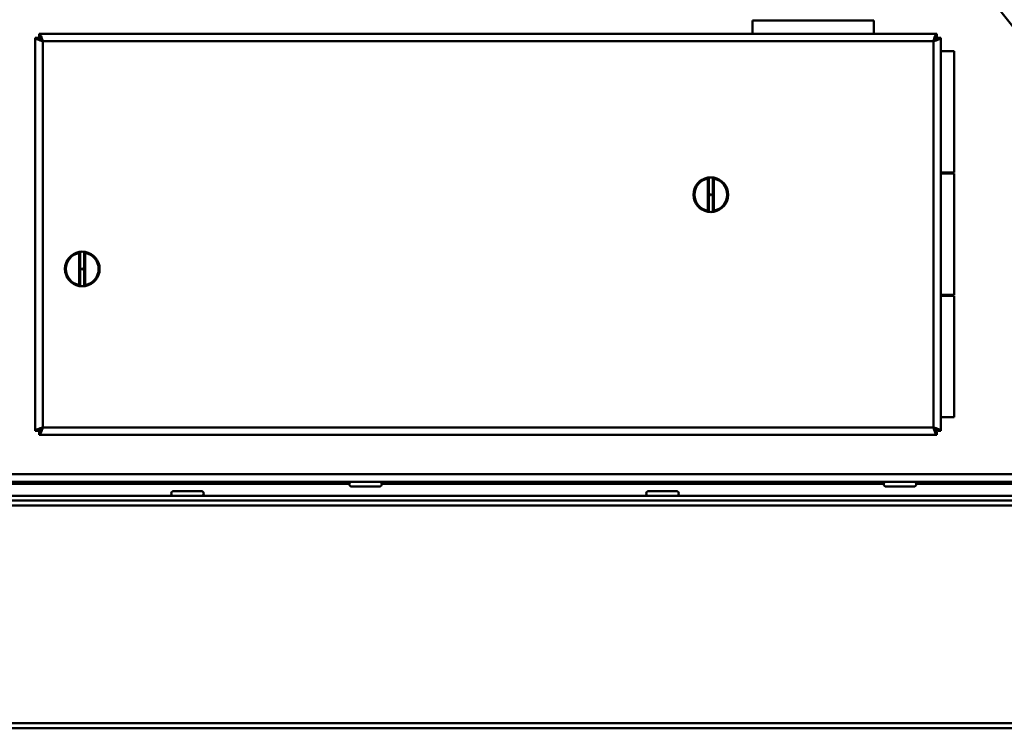
# Model space of a CAD drawing. Units: millimetres. Extents: x 210 to 1707, y 487 to 3001.
# Drawn here: x 508 to 707, y 491 to 634 of the extents above; entities that cross this region are included whole.
import ezdxf

# ---------------------------------------------------------------- set-up
doc = ezdxf.new("R2010")
doc.units = ezdxf.units.MM
doc.header["$LTSCALE"] = 8
doc.layers.add('Visible Edges(Pyrox)', color=7, linetype='Continuous', lineweight=50)
doc.layers.add('Visible Tangent Edges(Pyrox)', color=7, linetype='Continuous', lineweight=50)

msp = doc.modelspace()

# ---------------------------------------------------------------- linework, layer by layer
at = {"layer": 'Visible Edges(Pyrox)'}
for p, q in [((656.16, 631.66), (656.16, 634.36)), ((680.66, 634.36), (656.16, 634.36)), ((680.66, 631.66), (680.66, 634.36)), ((511.91, 630.86), (511.21, 630.86)), ((511.21, 630.86), (511.21, 551.46)), ((693.41, 631.66), (512.01, 631.66)), ((512.01, 630.96), (512.01, 631.66)), ((693.41, 630.96), (693.41, 631.66)), ((693.51, 630.86), (694.21, 630.86)), ((694.21, 551.46), (694.21, 630.86)), ((694.21, 628.11), (696.91, 628.11)), ((696.91, 603.61), (696.91, 628.11)), ((694.21, 603.61), (696.91, 603.61)), ((694.21, 603.41), (696.91, 603.41)), ((696.91, 578.91), (696.91, 603.41)), ((647.21, 595.96), (647.21, 602.36)), ((648.21, 602.36), (648.21, 595.96)), ((520.21, 580.96), (520.21, 587.36)), ((521.21, 587.36), (521.21, 580.96)), ((694.21, 578.91), (696.91, 578.91)), ((694.21, 578.71), (696.91, 578.71)), ((696.91, 554.21), (696.91, 578.71)), ((694.21, 554.21), (696.91, 554.21)), ((511.91, 551.46), (511.21, 551.46)), ((512.01, 551.36), (512.01, 550.66)), ((693.41, 551.36), (693.41, 550.66)), ((693.51, 551.46), (694.21, 551.46)), ((512.01, 550.66), (693.41, 550.66)), ((338.89, 541.22), (1033.02, 541.22)), ((472.75, 541.22), (549.21, 541.22)), ((558.71, 541.22), (549.21, 541.22)), ((558.71, 541.22), (558.71, 541.22)), ((558.71, 541.22), (575.16, 541.22)), ((566.21, 541.22), (566.21, 541.21)), ((566.21, 541.21), (570.04, 541.21)), ((569.08, 541.21), (569.08, 540.77)), ((570.04, 541.22), (570.04, 541.21)), ((570.04, 541.21), (575.07, 541.21)), ((573.44, 541.21), (573.44, 540.77)), ((580.75, 541.22), (658.71, 541.22)), ((580.84, 541.21), (607.04, 541.21)), ((583.07, 541.21), (583.07, 540.77)), ((584.08, 541.21), (584.08, 540.77)), ((588.77, 541.21), (588.77, 540.77)), ((590.28, 541.21), (590.28, 540.77)), ((595.32, 541.21), (595.32, 540.77)), ((595.36, 541.21), (595.36, 540.77)), ((602.19, 541.21), (602.19, 540.77)), ((602.22, 541.21), (602.22, 540.77)), ((602.96, 541.21), (602.96, 540.77)), ((603.52, 541.21), (603.52, 540.77)), ((604.14, 541.21), (604.14, 540.77)), ((606.07, 541.21), (606.07, 540.77)), ((606.09, 541.21), (606.09, 540.77)), ((607.04, 541.22), (607.04, 541.21)), ((607.28, 541.22), (607.28, 540.77)), ((607.63, 541.22), (607.63, 540.77)), ((607.73, 541.22), (607.73, 540.77)), ((608.12, 541.22), (608.12, 540.77)), ((608.21, 541.22), (608.21, 540.77)), ((608.84, 541.22), (608.84, 540.77)), ((609.16, 541.22), (609.16, 540.77)), ((609.7, 541.22), (609.7, 540.77)), ((609.89, 541.22), (609.89, 540.77)), ((610.07, 541.22), (610.07, 540.77)), ((610.26, 541.22), (610.26, 540.77)), ((610.32, 541.22), (610.32, 540.77)), ((612.01, 541.22), (612.01, 540.77)), ((612.14, 541.22), (612.14, 540.77)), ((612.25, 541.22), (612.25, 540.77)), ((612.49, 541.22), (612.49, 540.77)), ((614.44, 541.22), (614.44, 540.77)), ((614.63, 541.22), (614.63, 540.77)), ((614.66, 541.22), (614.66, 540.77)), ((615.12, 541.22), (615.12, 540.77)), ((615.85, 541.22), (615.85, 540.77)), ((616.59, 541.22), (616.59, 540.77)), ((617.03, 541.22), (617.03, 540.77)), ((617.19, 541.22), (617.19, 540.77)), ((617.27, 541.22), (617.27, 540.77)), ((617.33, 541.22), (617.33, 540.77)), ((619.02, 541.22), (619.02, 540.77)), ((619.15, 541.22), (619.15, 540.77)), ((619.49, 541.22), (619.49, 540.77)), ((619.56, 541.22), (619.56, 540.77)), ((621.4, 541.22), (621.4, 540.77)), ((621.47, 541.22), (621.47, 540.77)), ((621.8, 541.22), (621.8, 540.77)), ((623.75, 541.22), (623.75, 540.77)), ((623.93, 541.22), (623.93, 540.77)), ((623.96, 541.22), (623.96, 540.77)), ((624.42, 541.22), (624.42, 540.77)), ((625.15, 541.22), (625.15, 540.77)), ((625.89, 541.22), (625.89, 540.77)), ((626.33, 541.22), (626.33, 540.77)), ((626.46, 541.22), (626.46, 540.77)), ((626.49, 541.22), (626.49, 540.77)), ((628.46, 541.22), (628.46, 540.77)), ((628.63, 541.22), (628.63, 540.77)), ((628.72, 541.22), (628.72, 540.77)), ((630.08, 541.22), (630.08, 540.77)), ((630.46, 541.22), (630.46, 540.77)), ((630.82, 541.22), (630.82, 540.77)), ((631.11, 541.22), (631.11, 540.77)), ((632.26, 541.22), (632.26, 540.77)), ((632.43, 541.22), (632.43, 540.77)), ((632.56, 541.22), (632.56, 540.77)), ((632.76, 541.22), (632.76, 540.77)), ((634.58, 541.22), (634.58, 540.77)), ((634.84, 541.22), (634.84, 540.77)), ((636.77, 541.22), (636.77, 540.77)), ((637.01, 541.22), (637.01, 540.77)), ((637.45, 541.22), (637.45, 540.77)), ((637.69, 541.22), (637.69, 540.77)), ((637.75, 541.22), (637.75, 540.77)), ((639.45, 541.22), (639.45, 540.77)), ((639.57, 541.22), (639.57, 540.77)), ((639.91, 541.22), (639.91, 540.77)), ((639.98, 541.22), (639.98, 540.77)), ((641.82, 541.22), (641.82, 540.77)), ((641.89, 541.22), (641.89, 540.77)), ((642.22, 541.22), (642.22, 540.77)), ((644.17, 541.22), (644.17, 540.77)), ((644.35, 541.22), (644.35, 540.77)), ((644.38, 541.22), (644.38, 540.77)), ((644.85, 541.22), (644.85, 540.77)), ((645.57, 541.22), (645.57, 540.77)), ((646.31, 541.22), (646.31, 540.77)), ((646.75, 541.22), (646.75, 540.77)), ((646.91, 541.22), (646.91, 540.77)), ((648.88, 541.22), (648.88, 540.77)), ((649.14, 541.22), (649.14, 540.77)), ((650.5, 541.22), (650.5, 540.77)), ((650.88, 541.22), (650.88, 540.77)), ((651.24, 541.22), (651.24, 540.77)), ((651.63, 541.22), (651.63, 540.77)), ((652.01, 541.22), (652.01, 540.77)), ((653.23, 541.22), (653.23, 540.77)), ((654.61, 541.22), (654.61, 540.77)), ((655.15, 541.22), (655.15, 540.77)), ((655.53, 541.22), (655.53, 540.77)), ((656.76, 541.22), (656.76, 540.77)), ((658.13, 541.22), (658.13, 540.77)), ((668.21, 541.22), (658.71, 541.22)), ((658.71, 541.22), (658.71, 541.22)), ((574.67, 540.77), (473.24, 540.77)), ((539.17, 539.33), (544.74, 539.33)), ((580.74, 540.22), (575.17, 540.22)), ((682.67, 540.77), (581.24, 540.77)), ((635.17, 539.33), (640.74, 539.33)), ((688.74, 540.22), (683.17, 540.22)), ((790.67, 540.77), (689.24, 540.77)), ((337.03, 537.43), (1034.88, 537.43)), ((1031.42, 538.33), (340.49, 538.33)), ((340.49, 537.43), (1031.42, 537.43)), ((361.85, 491.43), (1010.05, 491.43))]:
    msp.add_line(p, q, dxfattribs=at)
for centre in [(647.71, 599.16), (520.71, 584.16)]:
    msp.add_circle(centre, 0.1, dxfattribs=at)
for centre, radius, start, end in [((647.71, 599.16), 3.5, 100.0765, 259.9235), ((647.71, 599.16), 3.3, 100.7077, 259.2923), ((647.71, 599.16), 3.5, 83.4376, 96.5624), ((647.71, 599.16), 3.5, 280.0765, 79.9235), ((647.71, 599.16), 3.3, 280.7077, 79.2923), ((647.71, 599.16), 3.5, 263.4376, 276.5624), ((520.71, 584.16), 3.5, 100.0765, 259.9235), ((520.71, 584.16), 3.3, 100.7077, 259.2923), ((520.71, 584.16), 3.5, 83.4376, 96.5624), ((520.71, 584.16), 3.5, 280.0765, 79.9235), ((520.71, 584.16), 3.3, 280.7077, 79.2923), ((520.71, 584.16), 3.5, 263.4376, 276.5624), ((549.21, 541.72), 0.5, 268.3367, 270), ((575.17, 540.72), 0.5, 90, 270), ((580.74, 540.72), 0.5, 270, 90), ((668.21, 541.72), 0.5, 270, 271.6633), ((683.17, 540.72), 0.5, 90, 270), ((688.74, 540.72), 0.5, 270, 90), ((539.17, 538.83), 0.5, 90, 270), ((544.74, 538.83), 0.5, 270, 90), ((635.17, 538.83), 0.5, 90, 270), ((640.74, 538.83), 0.5, 270, 90)]:
    msp.add_arc(centre, radius, start, end, dxfattribs=at)
for points in [[(511.21, 630.86), (511.21, 630.8), (511.26, 630.73), (511.35, 630.67)], [(512.01, 631.66), (512.08, 631.66), (512.14, 631.61), (512.2, 631.53)], [(694.21, 630.86), (694.21, 630.8), (694.17, 630.73), (694.08, 630.67)], [(647.1, 602.4), (647.11, 602.4), (647.11, 602.4), (647.11, 602.4)], [(648.31, 602.4), (648.32, 602.4), (648.32, 602.4), (648.33, 602.4)], [(647.11, 595.92), (647.11, 595.92), (647.11, 595.92), (647.1, 595.92)], [(648.33, 595.92), (648.32, 595.92), (648.32, 595.92), (648.31, 595.92)], [(520.1, 587.4), (520.11, 587.4), (520.11, 587.4), (520.11, 587.4)], [(521.31, 587.4), (521.32, 587.4), (521.32, 587.4), (521.33, 587.4)], [(520.11, 580.92), (520.11, 580.92), (520.11, 580.92), (520.1, 580.92)], [(521.33, 580.92), (521.32, 580.92), (521.32, 580.92), (521.31, 580.92)], [(511.21, 551.46), (511.21, 551.52), (511.26, 551.59), (511.35, 551.65)], [(694.21, 551.46), (694.21, 551.52), (694.17, 551.59), (694.08, 551.65)], [(693.41, 550.66), (693.35, 550.66), (693.29, 550.71), (693.23, 550.79)]]:
    msp.add_open_spline(points, degree=3, dxfattribs=at)
for points, knots in [([(512.71, 630.16), (512.33, 630.37), (511.98, 630.58), (511.92, 630.8), (511.92, 630.82), (511.91, 630.84), (511.91, 630.86)], [0, 0, 0, 0, 0.909225, 0.909225, 0.909225, 1, 1, 1, 1]), ([(512.71, 630.16), (512.5, 630.54), (512.29, 630.9), (512.08, 630.95), (512.06, 630.96), (512.04, 630.96), (512.01, 630.96)], [0, 0, 0, 0, 0.909225, 0.909225, 0.909225, 1, 1, 1, 1]), ([(512.2, 631.53), (512.32, 631.36), (512.44, 631.05), (512.56, 630.67), (512.61, 630.51), (512.66, 630.33), (512.71, 630.16)], [-0.7311109, -0.7311109, -0.7311109, -0.7311109, -0.2229997, -0.2229997, -0.2229997, 0, 0, 0, 0]), ([(693.41, 631.66), (693.23, 631.66), (693.05, 631.25), (692.87, 630.67), (692.82, 630.51), (692.77, 630.33), (692.71, 630.16)], [-1, -1, -1, -1, -0.223, -0.223, -0.223, 0, 0, 0, 0]), ([(692.71, 630.16), (692.93, 630.54), (693.14, 630.9), (693.35, 630.95), (693.37, 630.96), (693.39, 630.96), (693.41, 630.96)], [0, 0, 0, 0, 0.909225, 0.909225, 0.909225, 1, 1, 1, 1]), ([(692.71, 630.16), (693.1, 630.37), (693.45, 630.58), (693.51, 630.8), (693.51, 630.82), (693.51, 630.84), (693.51, 630.86)], [0, 0, 0, 0, 0.909225, 0.909225, 0.909225, 1, 1, 1, 1]), ([(511.35, 630.67), (511.51, 630.55), (511.83, 630.43), (512.2, 630.32), (512.36, 630.26), (512.54, 630.21), (512.71, 630.16)], [-0.7311109, -0.7311109, -0.7311109, -0.7311109, -0.2229997, -0.2229997, -0.2229997, 0, 0, 0, 0]), ([(694.08, 630.67), (693.92, 630.55), (693.6, 630.43), (693.23, 630.32), (693.07, 630.26), (692.89, 630.21), (692.71, 630.16)], [-0.7311109, -0.7311109, -0.7311109, -0.7311109, -0.2229997, -0.2229997, -0.2229997, 0, 0, 0, 0]), ([(647.21, 602.62), (647.21, 602.62), (647.21, 602.62), (647.19, 602.62), (647.18, 602.62), (647.16, 602.62), (647.15, 602.61), (647.13, 602.61), (647.13, 602.61), (647.11, 602.61), (647.11, 602.61), (647.1, 602.61)], [0, 0, 0, 0, 0.00758763, 0.00758763, 0.01415883, 0.01415883, 0.01861698, 0.01861698, 0.02067445, 0.02067445, 0.02265123, 0.02265123, 0.02265123, 0.02265123]), ([(647.11, 602.4), (647.13, 602.4), (647.14, 602.4), (647.16, 602.4), (647.17, 602.4), (647.19, 602.39), (647.2, 602.39), (647.21, 602.38), (647.21, 602.37), (647.21, 602.37), (647.21, 602.37), (647.21, 602.36), (647.21, 602.36), (647.21, 602.36)], [0, 0, 0, 0, 0.00363265, 0.00363265, 0.00740512, 0.00740512, 0.01147775, 0.01147775, 0.01387035, 0.01387035, 0.01627884, 0.01627884, 0.01636392, 0.01636392, 0.01636392, 0.01636392]), ([(647.31, 602.64), (647.3, 602.64), (647.29, 602.63), (647.26, 602.63), (647.25, 602.63), (647.24, 602.63), (647.23, 602.63), (647.22, 602.62), (647.21, 602.62), (647.21, 602.62)], [0.01510739, 0.01510739, 0.01510739, 0.01510739, 0.01890553, 0.01890553, 0.02270367, 0.02270367, 0.02646997, 0.02646997, 0.03023627, 0.03023627, 0.03023627, 0.03023627]), ([(647.21, 602.36), (647.21, 602.39), (647.21, 602.42), (647.21, 602.44), (647.21, 602.49), (647.21, 602.54), (647.21, 602.6), (647.21, 602.61), (647.21, 602.62)], [0.02854803, 0.02854803, 0.02854803, 0.02854803, 0.03962144, 0.03962144, 0.03962144, 0.05943216, 0.05943216, 0.06520127, 0.06520127, 0.06520127, 0.06520127]), ([(648.21, 602.62), (648.21, 602.62), (648.21, 602.62), (648.2, 602.63), (648.19, 602.63), (648.18, 602.63), (648.17, 602.63), (648.14, 602.63), (648.13, 602.64), (648.11, 602.64)], [0.03023627, 0.03023627, 0.03023627, 0.03023627, 0.03400257, 0.03400257, 0.03776887, 0.03776887, 0.04156701, 0.04156701, 0.04536515, 0.04536515, 0.04536515, 0.04536515]), ([(648.33, 602.61), (648.32, 602.61), (648.31, 602.61), (648.29, 602.61), (648.28, 602.61), (648.26, 602.62), (648.25, 602.62), (648.23, 602.62), (648.22, 602.62), (648.22, 602.62), (648.21, 602.62), (648.21, 602.62)], [0, 0, 0, 0, 0.00294826, 0.00294826, 0.00657904, 0.00657904, 0.01156716, 0.01156716, 0.01631023, 0.01631023, 0.02115669, 0.02115669, 0.02115669, 0.02115669]), ([(648.21, 602.62), (648.21, 602.61), (648.21, 602.6), (648.21, 602.54), (648.21, 602.49), (648.21, 602.44), (648.21, 602.42), (648.21, 602.39), (648.21, 602.36)], [0.01404161, 0.01404161, 0.01404161, 0.01404161, 0.01981072, 0.01981072, 0.03962144, 0.03962144, 0.03962144, 0.05069485, 0.05069485, 0.05069485, 0.05069485]), ([(648.31, 602.4), (648.3, 602.4), (648.29, 602.4), (648.27, 602.4), (648.26, 602.4), (648.24, 602.39), (648.23, 602.39), (648.22, 602.38), (648.22, 602.37), (648.22, 602.37), (648.21, 602.37), (648.21, 602.36), (648.21, 602.36), (648.21, 602.36)], [-0.01632164, -0.01632164, -0.01632164, -0.01632164, -0.01267944, -0.01267944, -0.00889706, -0.00889706, -0.00481374, -0.00481374, -0.00241484, -0.00241484, 0, 0, 0.0000853, 0.0000853, 0.0000853, 0.0000853]), ([(647.1, 595.71), (647.11, 595.71), (647.12, 595.71), (647.14, 595.71), (647.15, 595.71), (647.17, 595.7), (647.18, 595.7), (647.2, 595.7), (647.21, 595.7), (647.21, 595.7), (647.21, 595.7), (647.21, 595.7)], [0, 0, 0, 0, 0.00294828, 0.00294828, 0.00657911, 0.00657911, 0.01156735, 0.01156735, 0.01631031, 0.01631031, 0.02115668, 0.02115668, 0.02115668, 0.02115668]), ([(647.11, 595.92), (647.13, 595.92), (647.14, 595.92), (647.16, 595.92), (647.17, 595.92), (647.19, 595.93), (647.2, 595.93), (647.21, 595.94), (647.21, 595.94), (647.21, 595.95), (647.21, 595.95), (647.21, 595.96), (647.21, 595.96), (647.21, 595.96)], [-0.01632164, -0.01632164, -0.01632164, -0.01632164, -0.01267944, -0.01267944, -0.00889705, -0.00889705, -0.00481371, -0.00481371, -0.00241482, -0.00241482, 0, 0, 0.0000853, 0.0000853, 0.0000853, 0.0000853]), ([(647.21, 595.7), (647.21, 595.71), (647.21, 595.72), (647.21, 595.78), (647.21, 595.83), (647.21, 595.88), (647.21, 595.9), (647.21, 595.93), (647.21, 595.96)], [0.01404161, 0.01404161, 0.01404161, 0.01404161, 0.01981072, 0.01981072, 0.03962144, 0.03962144, 0.03962144, 0.05069485, 0.05069485, 0.05069485, 0.05069485]), ([(647.21, 595.7), (647.21, 595.7), (647.22, 595.7), (647.23, 595.69), (647.24, 595.69), (647.25, 595.69), (647.26, 595.69), (647.29, 595.69), (647.3, 595.68), (647.31, 595.68)], [0.03023627, 0.03023627, 0.03023627, 0.03023627, 0.03400257, 0.03400257, 0.03776887, 0.03776887, 0.04156701, 0.04156701, 0.04536515, 0.04536515, 0.04536515, 0.04536515]), ([(648.11, 595.68), (648.13, 595.68), (648.14, 595.69), (648.17, 595.69), (648.18, 595.69), (648.19, 595.69), (648.2, 595.69), (648.21, 595.7), (648.21, 595.7), (648.21, 595.7)], [0.01510739, 0.01510739, 0.01510739, 0.01510739, 0.01890553, 0.01890553, 0.02270367, 0.02270367, 0.02646997, 0.02646997, 0.03023627, 0.03023627, 0.03023627, 0.03023627]), ([(648.31, 595.92), (648.3, 595.92), (648.29, 595.92), (648.27, 595.92), (648.26, 595.92), (648.24, 595.93), (648.23, 595.93), (648.22, 595.94), (648.22, 595.94), (648.22, 595.95), (648.21, 595.95), (648.21, 595.96), (648.21, 595.96), (648.21, 595.96)], [0, 0, 0, 0, 0.00363265, 0.00363265, 0.00740511, 0.00740511, 0.01147773, 0.01147773, 0.01387034, 0.01387034, 0.01627884, 0.01627884, 0.01636392, 0.01636392, 0.01636392, 0.01636392]), ([(648.21, 595.96), (648.21, 595.93), (648.21, 595.9), (648.21, 595.88), (648.21, 595.83), (648.21, 595.78), (648.21, 595.72), (648.21, 595.71), (648.21, 595.7)], [0.02854803, 0.02854803, 0.02854803, 0.02854803, 0.03962144, 0.03962144, 0.03962144, 0.05943216, 0.05943216, 0.06520127, 0.06520127, 0.06520127, 0.06520127]), ([(648.21, 595.7), (648.21, 595.7), (648.22, 595.7), (648.24, 595.7), (648.25, 595.7), (648.27, 595.7), (648.28, 595.71), (648.3, 595.71), (648.3, 595.71), (648.32, 595.71), (648.32, 595.71), (648.33, 595.71)], [0, 0, 0, 0, 0.00758762, 0.00758762, 0.01415879, 0.01415879, 0.01861689, 0.01861689, 0.0206744, 0.0206744, 0.02265122, 0.02265122, 0.02265122, 0.02265122]), ([(520.21, 587.62), (520.21, 587.62), (520.21, 587.62), (520.19, 587.62), (520.18, 587.62), (520.16, 587.62), (520.15, 587.61), (520.13, 587.61), (520.13, 587.61), (520.11, 587.61), (520.11, 587.61), (520.1, 587.61)], [0, 0, 0, 0, 0.00758763, 0.00758763, 0.01415883, 0.01415883, 0.01861698, 0.01861698, 0.02067445, 0.02067445, 0.02265123, 0.02265123, 0.02265123, 0.02265123]), ([(520.11, 587.4), (520.13, 587.4), (520.14, 587.4), (520.16, 587.4), (520.17, 587.4), (520.19, 587.39), (520.2, 587.39), (520.21, 587.38), (520.21, 587.37), (520.21, 587.37), (520.21, 587.37), (520.21, 587.36), (520.21, 587.36), (520.21, 587.36)], [0, 0, 0, 0, 0.00363265, 0.00363265, 0.00740512, 0.00740512, 0.01147775, 0.01147775, 0.01387035, 0.01387035, 0.01627884, 0.01627884, 0.01636392, 0.01636392, 0.01636392, 0.01636392]), ([(520.31, 587.64), (520.3, 587.64), (520.29, 587.63), (520.26, 587.63), (520.25, 587.63), (520.24, 587.63), (520.23, 587.63), (520.22, 587.62), (520.21, 587.62), (520.21, 587.62)], [0.01510739, 0.01510739, 0.01510739, 0.01510739, 0.01890553, 0.01890553, 0.02270367, 0.02270367, 0.02646997, 0.02646997, 0.03023627, 0.03023627, 0.03023627, 0.03023627]), ([(520.21, 587.36), (520.21, 587.39), (520.21, 587.42), (520.21, 587.44), (520.21, 587.49), (520.21, 587.54), (520.21, 587.6), (520.21, 587.61), (520.21, 587.62)], [0.02854803, 0.02854803, 0.02854803, 0.02854803, 0.03962144, 0.03962144, 0.03962144, 0.05943216, 0.05943216, 0.06520127, 0.06520127, 0.06520127, 0.06520127]), ([(521.21, 587.62), (521.21, 587.62), (521.21, 587.62), (521.2, 587.63), (521.19, 587.63), (521.18, 587.63), (521.17, 587.63), (521.14, 587.63), (521.13, 587.64), (521.11, 587.64)], [0.03023627, 0.03023627, 0.03023627, 0.03023627, 0.03400257, 0.03400257, 0.03776887, 0.03776887, 0.04156701, 0.04156701, 0.04536515, 0.04536515, 0.04536515, 0.04536515]), ([(521.33, 587.61), (521.32, 587.61), (521.31, 587.61), (521.29, 587.61), (521.28, 587.61), (521.26, 587.62), (521.25, 587.62), (521.23, 587.62), (521.22, 587.62), (521.22, 587.62), (521.21, 587.62), (521.21, 587.62)], [0, 0, 0, 0, 0.00294826, 0.00294826, 0.00657904, 0.00657904, 0.01156716, 0.01156716, 0.01631023, 0.01631023, 0.02115669, 0.02115669, 0.02115669, 0.02115669]), ([(521.21, 587.62), (521.21, 587.61), (521.21, 587.6), (521.21, 587.54), (521.21, 587.49), (521.21, 587.44), (521.21, 587.42), (521.21, 587.39), (521.21, 587.36)], [0.01404161, 0.01404161, 0.01404161, 0.01404161, 0.01981072, 0.01981072, 0.03962144, 0.03962144, 0.03962144, 0.05069485, 0.05069485, 0.05069485, 0.05069485]), ([(521.31, 587.4), (521.3, 587.4), (521.29, 587.4), (521.27, 587.4), (521.26, 587.4), (521.24, 587.39), (521.23, 587.39), (521.22, 587.38), (521.22, 587.37), (521.22, 587.37), (521.21, 587.37), (521.21, 587.36), (521.21, 587.36), (521.21, 587.36)], [-0.01632164, -0.01632164, -0.01632164, -0.01632164, -0.01267944, -0.01267944, -0.00889706, -0.00889706, -0.00481374, -0.00481374, -0.00241484, -0.00241484, 0, 0, 0.0000853, 0.0000853, 0.0000853, 0.0000853]), ([(520.1, 580.71), (520.11, 580.71), (520.12, 580.71), (520.14, 580.71), (520.15, 580.71), (520.17, 580.7), (520.18, 580.7), (520.2, 580.7), (520.21, 580.7), (520.21, 580.7), (520.21, 580.7), (520.21, 580.7)], [0, 0, 0, 0, 0.00294828, 0.00294828, 0.00657911, 0.00657911, 0.01156735, 0.01156735, 0.01631031, 0.01631031, 0.02115668, 0.02115668, 0.02115668, 0.02115668]), ([(520.11, 580.92), (520.13, 580.92), (520.14, 580.92), (520.16, 580.92), (520.17, 580.92), (520.19, 580.93), (520.2, 580.93), (520.21, 580.94), (520.21, 580.94), (520.21, 580.95), (520.21, 580.95), (520.21, 580.96), (520.21, 580.96), (520.21, 580.96)], [-0.01632164, -0.01632164, -0.01632164, -0.01632164, -0.01267944, -0.01267944, -0.00889705, -0.00889705, -0.00481371, -0.00481371, -0.00241482, -0.00241482, 0, 0, 0.0000853, 0.0000853, 0.0000853, 0.0000853]), ([(520.21, 580.7), (520.21, 580.71), (520.21, 580.72), (520.21, 580.78), (520.21, 580.83), (520.21, 580.88), (520.21, 580.9), (520.21, 580.93), (520.21, 580.96)], [0.01404161, 0.01404161, 0.01404161, 0.01404161, 0.01981072, 0.01981072, 0.03962144, 0.03962144, 0.03962144, 0.05069485, 0.05069485, 0.05069485, 0.05069485]), ([(520.21, 580.7), (520.21, 580.7), (520.22, 580.7), (520.23, 580.69), (520.24, 580.69), (520.25, 580.69), (520.26, 580.69), (520.29, 580.69), (520.3, 580.68), (520.31, 580.68)], [0.03023627, 0.03023627, 0.03023627, 0.03023627, 0.03400257, 0.03400257, 0.03776887, 0.03776887, 0.04156701, 0.04156701, 0.04536515, 0.04536515, 0.04536515, 0.04536515]), ([(521.11, 580.68), (521.13, 580.68), (521.14, 580.69), (521.17, 580.69), (521.18, 580.69), (521.19, 580.69), (521.2, 580.69), (521.21, 580.7), (521.21, 580.7), (521.21, 580.7)], [0.01510739, 0.01510739, 0.01510739, 0.01510739, 0.01890553, 0.01890553, 0.02270367, 0.02270367, 0.02646997, 0.02646997, 0.03023627, 0.03023627, 0.03023627, 0.03023627]), ([(521.31, 580.92), (521.3, 580.92), (521.29, 580.92), (521.27, 580.92), (521.26, 580.92), (521.24, 580.93), (521.23, 580.93), (521.22, 580.94), (521.22, 580.94), (521.22, 580.95), (521.21, 580.95), (521.21, 580.96), (521.21, 580.96), (521.21, 580.96)], [0, 0, 0, 0, 0.00363265, 0.00363265, 0.00740511, 0.00740511, 0.01147773, 0.01147773, 0.01387034, 0.01387034, 0.01627884, 0.01627884, 0.01636392, 0.01636392, 0.01636392, 0.01636392]), ([(521.21, 580.96), (521.21, 580.93), (521.21, 580.9), (521.21, 580.88), (521.21, 580.83), (521.21, 580.78), (521.21, 580.72), (521.21, 580.71), (521.21, 580.7)], [0.02854803, 0.02854803, 0.02854803, 0.02854803, 0.03962144, 0.03962144, 0.03962144, 0.05943216, 0.05943216, 0.06520127, 0.06520127, 0.06520127, 0.06520127]), ([(521.21, 580.7), (521.21, 580.7), (521.22, 580.7), (521.24, 580.7), (521.25, 580.7), (521.27, 580.7), (521.28, 580.71), (521.3, 580.71), (521.3, 580.71), (521.32, 580.71), (521.32, 580.71), (521.33, 580.71)], [0, 0, 0, 0, 0.00758762, 0.00758762, 0.01415879, 0.01415879, 0.01861689, 0.01861689, 0.0206744, 0.0206744, 0.02265122, 0.02265122, 0.02265122, 0.02265122]), ([(511.35, 551.65), (511.51, 551.77), (511.83, 551.88), (512.2, 552), (512.36, 552.06), (512.54, 552.11), (512.71, 552.16)], [-0.7311109, -0.7311109, -0.7311109, -0.7311109, -0.2229997, -0.2229997, -0.2229997, 0, 0, 0, 0]), ([(512.71, 552.16), (512.33, 551.95), (511.98, 551.74), (511.92, 551.52), (511.92, 551.5), (511.91, 551.48), (511.91, 551.46)], [0, 0, 0, 0, 0.909225, 0.909225, 0.909225, 1, 1, 1, 1]), ([(512.71, 552.16), (512.5, 551.78), (512.29, 551.42), (512.08, 551.37), (512.06, 551.36), (512.04, 551.36), (512.01, 551.36)], [0, 0, 0, 0, 0.909225, 0.909225, 0.909225, 1, 1, 1, 1]), ([(512.01, 550.66), (512.2, 550.66), (512.38, 551.07), (512.56, 551.64), (512.61, 551.81), (512.66, 551.98), (512.71, 552.16)], [-1, -1, -1, -1, -0.223, -0.223, -0.223, 0, 0, 0, 0]), ([(692.71, 552.16), (692.93, 551.78), (693.14, 551.42), (693.35, 551.37), (693.37, 551.36), (693.39, 551.36), (693.41, 551.36)], [0, 0, 0, 0, 0.909225, 0.909225, 0.909225, 1, 1, 1, 1]), ([(694.08, 551.65), (693.92, 551.77), (693.6, 551.88), (693.23, 552), (693.07, 552.06), (692.89, 552.11), (692.71, 552.16)], [-0.7311109, -0.7311109, -0.7311109, -0.7311109, -0.2229997, -0.2229997, -0.2229997, 0, 0, 0, 0]), ([(692.71, 552.16), (693.1, 551.95), (693.45, 551.74), (693.51, 551.52), (693.51, 551.5), (693.51, 551.48), (693.51, 551.46)], [0, 0, 0, 0, 0.909225, 0.909225, 0.909225, 1, 1, 1, 1]), ([(693.23, 550.79), (693.11, 550.95), (692.99, 551.27), (692.87, 551.64), (692.82, 551.81), (692.77, 551.98), (692.71, 552.16)], [-0.7311109, -0.7311109, -0.7311109, -0.7311109, -0.2229997, -0.2229997, -0.2229997, 0, 0, 0, 0])]:
    msp.add_open_spline(points, degree=3, knots=knots, dxfattribs=at)
at = {"layer": 'Visible Tangent Edges(Pyrox)'}
for p, q in [((512.71, 630.16), (512.71, 552.16)), ((692.71, 630.16), (512.71, 630.16)), ((692.71, 552.16), (692.71, 630.16)), ((647.11, 602.4), (647.11, 595.92)), ((647.31, 595.68), (647.31, 602.64)), ((648.11, 602.64), (648.11, 595.68)), ((648.31, 595.92), (648.31, 602.4)), ((520.11, 587.4), (520.11, 580.92)), ((520.31, 580.68), (520.31, 587.64)), ((521.11, 587.64), (521.11, 580.68)), ((521.31, 580.92), (521.31, 587.4)), ((512.71, 552.16), (692.71, 552.16)), ((1034.45, 542.72), (337.45, 542.72)), ((549.21, 541.22), (549.21, 541.22)), ((587.22, 541.21), (587.22, 540.77)), ((593.42, 541.21), (593.42, 540.77)), ((595.61, 541.21), (595.61, 540.77)), ((599.84, 541.21), (599.84, 540.77)), ((604.9, 541.21), (604.9, 540.77)), ((605.7, 541.21), (605.7, 540.77)), ((611.1, 541.22), (611.1, 540.77)), ((613.47, 541.22), (613.47, 540.77)), ((618.11, 541.22), (618.11, 540.77)), ((619.2, 541.22), (619.2, 540.77)), ((620.48, 541.22), (620.48, 540.77)), ((622.77, 541.22), (622.77, 540.77)), ((626.77, 541.22), (626.77, 540.77)), ((627.46, 541.22), (627.46, 540.77)), ((628.13, 541.22), (628.13, 540.77)), ((638.54, 541.22), (638.54, 540.77)), ((640.9, 541.22), (640.9, 540.77)), ((643.19, 541.22), (643.19, 540.77)), ((647.19, 541.22), (647.19, 540.77)), ((647.88, 541.22), (647.88, 540.77)), ((648.55, 541.22), (648.55, 540.77)), ((652.64, 541.22), (652.64, 540.77)), ((653.93, 541.22), (653.93, 540.77)), ((654.41, 541.22), (654.41, 540.77)), ((656.16, 541.22), (656.16, 540.77)), ((657.46, 541.22), (657.46, 540.77)), ((657.94, 541.22), (657.94, 540.77)), ((668.21, 541.22), (668.21, 541.22)), ((336.85, 536.43), (1035.05, 536.43)), ((361.85, 492.43), (1010.05, 492.43))]:
    msp.add_line(p, q, dxfattribs=at)
for centre, radius in [((757.45, 673.82), 63.5), ((647.71, 599.16), 0.000406), ((520.71, 584.16), 0.000406)]:
    msp.add_circle(centre, radius, dxfattribs=at)
for points, knots in [([(512.2, 631.53), (512.23, 631.38), (512.25, 631.24), (512.33, 630.96), (512.38, 630.83), (512.48, 630.6), (512.52, 630.51), (512.62, 630.33), (512.67, 630.25), (512.71, 630.16)], [-0.1492363, -0.1492363, -0.1492363, -0.1492363, -0.1056705, -0.1056705, -0.0611749, -0.0611749, -0.029764, -0.029764, 0, 0, 0, 0]), ([(512.71, 630.16), (512.67, 630.19), (512.62, 630.21), (512.53, 630.26), (512.48, 630.29), (512.34, 630.36), (512.26, 630.4), (512.04, 630.5), (511.9, 630.54), (511.63, 630.62), (511.49, 630.65), (511.35, 630.67)], [-0.1503452, -0.1503452, -0.1503452, -0.1503452, -0.1343212, -0.1343212, -0.1177987, -0.1177987, -0.0876895, -0.0876895, -0.0434084, -0.0434084, 0, 0, 0, 0]), ([(694.08, 630.67), (693.94, 630.65), (693.8, 630.62), (693.52, 630.54), (693.39, 630.5), (693.16, 630.4), (693.07, 630.35), (692.89, 630.26), (692.8, 630.21), (692.71, 630.16)], [-0.1492363, -0.1492363, -0.1492363, -0.1492363, -0.1056705, -0.1056705, -0.0611749, -0.0611749, -0.029764, -0.029764, 0, 0, 0, 0]), ([(647.1, 602.61), (647.1, 602.57), (647.1, 602.54), (647.1, 602.51), (647.1, 602.47), (647.1, 602.44), (647.1, 602.4)], [-0.05289026, -0.05289026, -0.05289026, -0.05289026, -0.03962144, -0.03962144, -0.03962144, -0.02436938, -0.02436938, -0.02436938, -0.02436938]), ([(648.33, 602.4), (648.33, 602.44), (648.33, 602.47), (648.33, 602.51), (648.33, 602.54), (648.33, 602.57), (648.33, 602.61)], [-0.05487351, -0.05487351, -0.05487351, -0.05487351, -0.03962144, -0.03962144, -0.03962144, -0.02635263, -0.02635263, -0.02635263, -0.02635263]), ([(647.1, 595.92), (647.1, 595.88), (647.1, 595.84), (647.1, 595.81), (647.1, 595.78), (647.1, 595.75), (647.1, 595.71)], [-0.05487351, -0.05487351, -0.05487351, -0.05487351, -0.03962144, -0.03962144, -0.03962144, -0.02635263, -0.02635263, -0.02635263, -0.02635263]), ([(648.33, 595.71), (648.33, 595.75), (648.33, 595.78), (648.33, 595.81), (648.33, 595.84), (648.33, 595.88), (648.33, 595.92)], [-0.05289026, -0.05289026, -0.05289026, -0.05289026, -0.03962144, -0.03962144, -0.03962144, -0.02436938, -0.02436938, -0.02436938, -0.02436938]), ([(520.1, 587.61), (520.1, 587.57), (520.1, 587.54), (520.1, 587.51), (520.1, 587.47), (520.1, 587.44), (520.1, 587.4)], [-0.05289026, -0.05289026, -0.05289026, -0.05289026, -0.03962144, -0.03962144, -0.03962144, -0.02436938, -0.02436938, -0.02436938, -0.02436938]), ([(521.33, 587.4), (521.33, 587.44), (521.33, 587.47), (521.33, 587.51), (521.33, 587.54), (521.33, 587.57), (521.33, 587.61)], [-0.05487351, -0.05487351, -0.05487351, -0.05487351, -0.03962144, -0.03962144, -0.03962144, -0.02635263, -0.02635263, -0.02635263, -0.02635263]), ([(520.1, 580.92), (520.1, 580.88), (520.1, 580.84), (520.1, 580.81), (520.1, 580.78), (520.1, 580.75), (520.1, 580.71)], [-0.05487351, -0.05487351, -0.05487351, -0.05487351, -0.03962144, -0.03962144, -0.03962144, -0.02635263, -0.02635263, -0.02635263, -0.02635263]), ([(521.33, 580.71), (521.33, 580.75), (521.33, 580.78), (521.33, 580.81), (521.33, 580.84), (521.33, 580.88), (521.33, 580.92)], [-0.05289026, -0.05289026, -0.05289026, -0.05289026, -0.03962144, -0.03962144, -0.03962144, -0.02436938, -0.02436938, -0.02436938, -0.02436938]), ([(511.35, 551.65), (511.49, 551.67), (511.63, 551.7), (511.91, 551.78), (512.04, 551.82), (512.27, 551.92), (512.36, 551.97), (512.54, 552.06), (512.63, 552.11), (512.71, 552.16)], [-0.1492363, -0.1492363, -0.1492363, -0.1492363, -0.1056705, -0.1056705, -0.0611749, -0.0611749, -0.029764, -0.029764, 0, 0, 0, 0]), ([(692.71, 552.16), (692.76, 552.13), (692.81, 552.11), (692.9, 552.06), (692.95, 552.03), (693.08, 551.96), (693.17, 551.92), (693.39, 551.82), (693.53, 551.77), (693.8, 551.7), (693.94, 551.67), (694.08, 551.65)], [-0.1503452, -0.1503452, -0.1503452, -0.1503452, -0.1343212, -0.1343212, -0.1177987, -0.1177987, -0.0876895, -0.0876895, -0.0434084, -0.0434084, 0, 0, 0, 0]), ([(693.23, 550.79), (693.2, 550.93), (693.18, 551.07), (693.1, 551.36), (693.05, 551.49), (692.95, 551.72), (692.91, 551.81), (692.81, 551.99), (692.76, 552.07), (692.71, 552.16)], [-0.1492363, -0.1492363, -0.1492363, -0.1492363, -0.1056705, -0.1056705, -0.0611749, -0.0611749, -0.029764, -0.029764, 0, 0, 0, 0])]:
    msp.add_open_spline(points, degree=3, knots=knots, dxfattribs=at)

doc.saveas('drawing.dxf')
